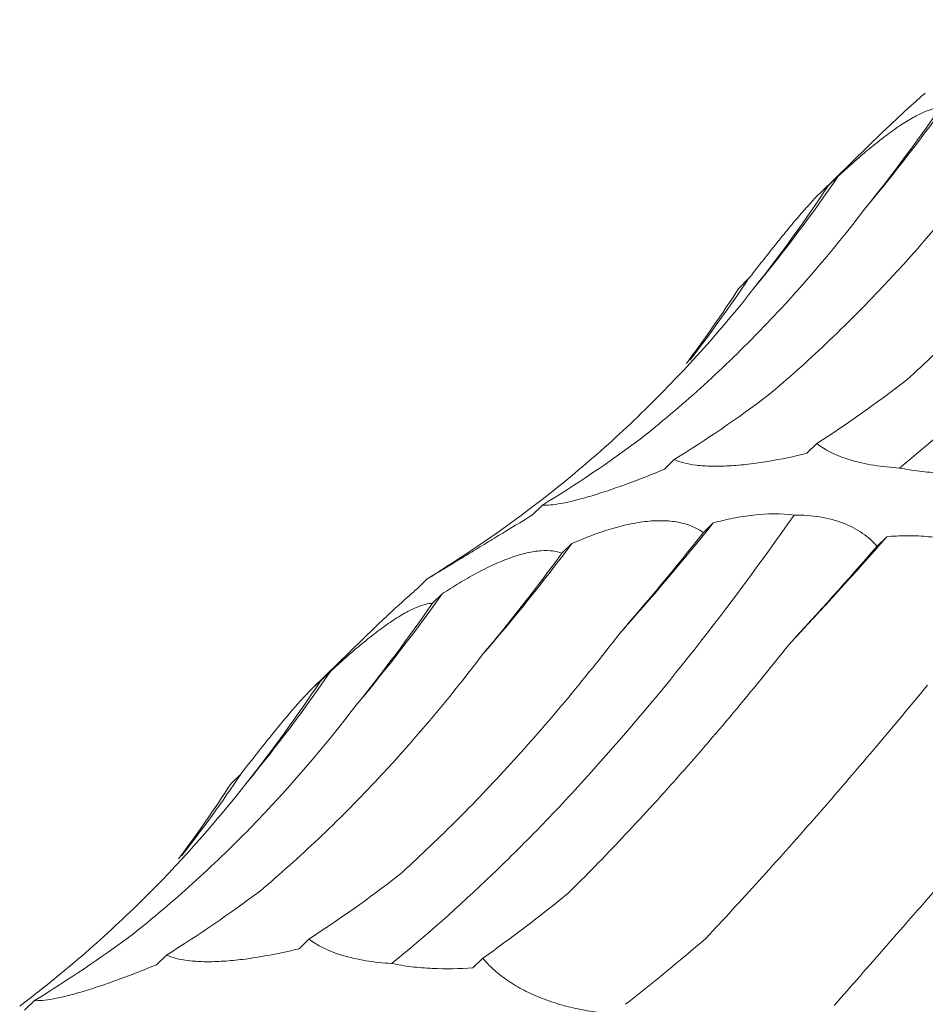
# Model space of a CAD drawing. Units: millimetres. Extents: x 250 to 14600, y 250 to 10250.
# Drawn here: x 9632 to 9654, y 4673 to 4696 of the extents above; entities that cross this region are included whole.
import ezdxf

# ---------------------------------------------------------------- set-up
doc = ezdxf.new("R2010")
doc.units = ezdxf.units.MM
doc.header["$LTSCALE"] = 50

msp = doc.modelspace()

# ---------------------------------------------------------------- linework, layer by layer
at = {"color": 7, "linetype": 'Continuous', "lineweight": 15}
for p, q in [((9653.071, 4693.628), (9651.574, 4692.167)), ((9652.001, 4692.566), (9651.761, 4692.333)), ((9649.859, 4690.113), (9649.629, 4689.888)), ((9651.488, 4686.169), (9651.252, 4685.938)), ((9648.082, 4685.787), (9647.846, 4685.556)), ((9644.932, 4684.698), (9644.696, 4684.468)), ((9649.013, 4684.274), (9648.777, 4684.043)), ((9653.161, 4683.944), (9652.929, 4683.717)), ((9645.636, 4683.779), (9645.4, 4683.549)), ((9642.182, 4682.938), (9641.945, 4682.708)), ((9642.538, 4682.581), (9642.306, 4682.354)), ((9640.937, 4681.785), (9639.44, 4680.324)), ((9639.867, 4680.723), (9639.627, 4680.489)), ((9637.725, 4678.27), (9637.494, 4678.044)), ((9639.354, 4674.325), (9639.118, 4674.095)), ((9635.948, 4673.943), (9635.712, 4673.713)), ((9643.507, 4673.868), (9643.271, 4673.638)), ((9632.797, 4672.855), (9632.562, 4672.625))]:
    msp.add_line(p, q, dxfattribs=at)
for centre, radius, start, end in [((9620.049, 4719.028), 42.475, 320.1366, 324.6017), ((9621.564, 4713.347), 36.854, 320.5346, 325.6766), ((9621.93, 4708.801), 33.605, 322.1185, 326.2131), ((9596.536, 4726.425), 67.31, 318.26267, 321.22785), ((9571.252, 4755.939), 109.053, 316.85857, 318.68589), ((9604.405, 4714.746), 51.565, 319.2949, 323.0909), ((9607.915, 4707.184), 42.475, 320.1366, 324.6017), ((9609.43, 4701.504), 36.854, 320.5346, 325.6766), ((9609.796, 4696.957), 33.605, 322.1185, 326.2131)]:
    msp.add_arc(centre, radius, start, end, dxfattribs=at)
for centre, major_axis, ratio, start_param, end_param in [((9615.04, 4758.432), (-21.72, 77.576), 0.586437, 3.538321, 3.593308), ((9599.097, 4750.983), (-42.424, 68.682), 0.625878, 3.365779, 3.422034), ((9586.22, 4739.56), (60.444, -53.572), 0.633784, 0.052876, 0.095564), ((9637.522, 4762.406), (-1.29, 80.329), 0.516027, 3.45396, 3.509582), ((9619.027, 4760.12), (-21.72, 77.577), 0.586431, 3.310423, 3.366076), ((9602.61, 4753.443), (-42.426, 68.681), 0.625884, 3.139167, 3.194879), ((9589.12, 4742.709), (60.442, -53.574), 0.633786, 6.095872, 6.151448), ((9640.57, 4748.3), (16.997, 78.315), 0.417067, 3.790411, 3.846192), ((9663.956, 4740.985), (35.206, 71.799), 0.269519, 3.876813, 3.931764), ((9621.089, 4749.689), (-1.29, 80.329), 0.516026, 3.681233, 3.736836), ((9602.906, 4746.588), (-21.72, 77.576), 0.586437, 3.538321, 3.593308), ((9586.963, 4739.14), (-42.424, 68.682), 0.625878, 3.365779, 3.422034), ((9574.086, 4727.717), (60.444, -53.572), 0.633784, 0.052876, 0.095564), ((9625.387, 4750.563), (-1.29, 80.329), 0.516027, 3.45396, 3.509582), ((9606.892, 4748.277), (-21.72, 77.577), 0.586431, 3.310423, 3.366076), ((9648.679, 4747.461), (20.098, 77.543), 0.395919, 3.57979, 3.635513), ((9590.476, 4741.6), (-42.426, 68.681), 0.625884, 3.139167, 3.194879), ((9668.291, 4740.134), (35.207, 71.799), 0.269515, 3.648856, 3.70451)]:
    msp.add_ellipse(centre, major_axis=major_axis, ratio=ratio, start_param=start_param, end_param=end_param, dxfattribs=at)
for points, knots in [([(9653.463, 4685.586), (9654.259, 4686.23), (9655.061, 4686.938), (9656.271, 4688.1), (9656.676, 4688.505), (9657.488, 4689.347), (9657.894, 4689.783), (9659.914, 4692.034), (9661.509, 4694.059), (9663.077, 4696.303)], [0, 0, 0, 0, 0.25, 0.25, 0.375, 0.375, 0.5, 0.5, 1, 1, 1, 1]), ([(9654.08, 4694.551), (9654.001, 4694.482), (9653.654, 4694.178), (9653.326, 4693.867), (9653.073, 4693.627)], [0, 0, 0, 0, 0.226771, 1, 1, 1, 1]), ([(9652.001, 4692.566), (9652.116, 4692.673), (9652.234, 4692.779), (9652.473, 4692.99), (9652.595, 4693.095), (9652.837, 4693.296), (9652.957, 4693.392), (9653.197, 4693.576), (9653.315, 4693.662), (9653.539, 4693.815), (9653.647, 4693.884), (9653.852, 4694.002), (9653.945, 4694.049), (9654.116, 4694.124), (9654.193, 4694.152), (9654.329, 4694.187), (9654.388, 4694.196), (9654.44, 4694.197)], [0, 0, 0, 0, 0.125, 0.125, 0.25, 0.25, 0.375, 0.375, 0.5, 0.5, 0.625, 0.625, 0.75, 0.75, 0.875, 0.875, 1, 1, 1, 1]), ([(9653.637, 4687.694), (9654.084, 4688.098), (9654.531, 4688.522), (9655.421, 4689.411), (9655.865, 4689.876), (9657.187, 4691.325), (9658.051, 4692.359), (9658.897, 4693.459)], [0, 0, 0, 0, 0.25, 0.25, 0.5, 0.5, 1, 1, 1, 1]), ([(9650.328, 4687.325), (9650.795, 4687.719), (9651.257, 4688.132), (9652.171, 4688.999), (9652.624, 4689.453), (9653.955, 4690.869), (9654.809, 4691.881), (9655.629, 4692.96)], [0, 0, 0, 0, 0.25, 0.25, 0.5, 0.5, 1, 1, 1, 1]), ([(9649.859, 4690.113), (9649.956, 4690.237), (9650.053, 4690.362), (9650.251, 4690.613), (9650.351, 4690.739), (9650.547, 4690.985), (9650.644, 4691.106), (9650.836, 4691.34), (9650.929, 4691.452), (9651.105, 4691.658), (9651.188, 4691.754), (9651.344, 4691.928), (9651.413, 4692.003), (9651.538, 4692.133), (9651.594, 4692.187), (9651.689, 4692.275), (9651.728, 4692.308), (9651.761, 4692.333)], [0, 0, 0, 0, 0.125, 0.125, 0.25, 0.25, 0.375, 0.375, 0.5, 0.5, 0.625, 0.625, 0.75, 0.75, 0.875, 0.875, 1, 1, 1, 1]), ([(9647.265, 4686.274), (9647.755, 4686.662), (9648.236, 4687.069), (9649.179, 4687.922), (9649.643, 4688.369), (9650.996, 4689.757), (9651.848, 4690.749), (9652.652, 4691.803)], [0, 0, 0, 0, 0.25, 0.25, 0.5, 0.5, 1, 1, 1, 1]), ([(9644.578, 4684.567), (9645.084, 4684.949), (9645.577, 4685.348), (9646.541, 4686.18), (9647.011, 4686.614), (9648.377, 4687.96), (9649.227, 4688.914), (9650.016, 4689.922)], [0, 0, 0, 0, 0.25, 0.25, 0.5, 0.5, 1, 1, 1, 1]), ([(9653.463, 4685.586), (9653.254, 4685.598), (9653.045, 4685.62), (9652.649, 4685.685), (9652.459, 4685.728), (9652.118, 4685.831), (9651.964, 4685.892), (9651.697, 4686.023), (9651.585, 4686.094), (9651.488, 4686.169)], [0, 0, 0, 0, 0.25, 0.25, 0.5, 0.5, 0.75, 0.75, 1, 1, 1, 1]), ([(9651.252, 4685.938), (9650.947, 4685.863), (9650.633, 4685.797), (9650.164, 4685.719), (9650.008, 4685.696), (9649.695, 4685.66), (9649.542, 4685.646), (9649.248, 4685.63), (9649.106, 4685.627), (9648.842, 4685.632), (9648.721, 4685.641), (9648.5, 4685.667), (9648.4, 4685.686), (9648.225, 4685.731), (9648.148, 4685.757), (9648.082, 4685.787)], [0, 0, 0, 0, 0.25, 0.25, 0.375, 0.375, 0.5, 0.5, 0.625, 0.625, 0.75, 0.75, 0.875, 0.875, 1, 1, 1, 1]), ([(9647.846, 4685.556), (9647.553, 4685.435), (9647.253, 4685.316), (9646.809, 4685.154), (9646.662, 4685.102), (9646.37, 4685.003), (9646.227, 4684.958), (9645.957, 4684.877), (9645.826, 4684.841), (9645.588, 4684.781), (9645.48, 4684.758), (9645.285, 4684.722), (9645.198, 4684.71), (9645.049, 4684.697), (9644.986, 4684.695), (9644.932, 4684.698)], [0, 0, 0, 0, 0.25, 0.25, 0.375, 0.375, 0.5, 0.5, 0.625, 0.625, 0.75, 0.75, 0.875, 0.875, 1, 1, 1, 1]), ([(9655.405, 4685.482), (9655.093, 4685.46), (9654.764, 4685.453), (9654.27, 4685.476), (9654.102, 4685.489), (9653.777, 4685.528), (9653.618, 4685.554), (9653.463, 4685.586)], [0, 0, 0, 0, 0.5, 0.5, 0.75, 0.75, 1, 1, 1, 1]), ([(9641.329, 4673.743), (9642.125, 4674.386), (9642.926, 4675.095), (9644.137, 4676.257), (9644.542, 4676.661), (9645.354, 4677.503), (9645.76, 4677.94), (9647.78, 4680.191), (9649.375, 4682.216), (9650.943, 4684.46)], [0, 0, 0, 0, 0.25, 0.25, 0.375, 0.375, 0.5, 0.5, 1, 1, 1, 1]), ([(9644.696, 4684.468), (9644.425, 4684.301), (9644.15, 4684.132), (9643.75, 4683.888), (9643.618, 4683.808), (9643.358, 4683.65), (9643.233, 4683.574), (9642.999, 4683.432), (9642.888, 4683.364), (9642.688, 4683.243), (9642.599, 4683.189), (9642.443, 4683.095), (9642.375, 4683.054), (9642.263, 4682.987), (9642.218, 4682.96), (9642.182, 4682.938)], [0, 0, 0, 0, 0.25, 0.25, 0.375, 0.375, 0.5, 0.5, 0.625, 0.625, 0.75, 0.75, 0.875, 0.875, 1, 1, 1, 1]), ([(9645.636, 4683.779), (9645.779, 4683.843), (9645.924, 4683.903), (9646.222, 4684.018), (9646.375, 4684.071), (9646.679, 4684.165), (9646.832, 4684.206), (9647.137, 4684.271), (9647.287, 4684.296), (9647.576, 4684.326), (9647.716, 4684.331), (9647.983, 4684.321), (9648.106, 4684.305), (9648.332, 4684.257), (9648.437, 4684.223), (9648.622, 4684.142), (9648.704, 4684.095), (9648.777, 4684.043)], [0, 0, 0, 0, 0.125, 0.125, 0.25, 0.25, 0.375, 0.375, 0.5, 0.5, 0.625, 0.625, 0.75, 0.75, 0.875, 0.875, 1, 1, 1, 1]), ([(9649.013, 4684.274), (9649.168, 4684.316), (9649.325, 4684.353), (9649.647, 4684.417), (9649.811, 4684.443), (9650.302, 4684.497), (9650.636, 4684.501), (9650.943, 4684.46)], [0, 0, 0, 0, 0.25, 0.25, 0.5, 0.5, 1, 1, 1, 1]), ([(9650.943, 4684.46), (9651.153, 4684.462), (9651.36, 4684.448), (9651.761, 4684.384), (9651.952, 4684.333), (9652.293, 4684.201), (9652.447, 4684.119), (9652.717, 4683.931), (9652.831, 4683.828), (9652.929, 4683.717)], [0, 0, 0, 0, 0.25, 0.25, 0.5, 0.5, 0.75, 0.75, 1, 1, 1, 1]), ([(9653.161, 4683.944), (9653.312, 4683.958), (9653.465, 4683.967), (9653.778, 4683.97), (9653.938, 4683.965), (9654.255, 4683.937), (9654.413, 4683.915), (9654.728, 4683.849), (9654.883, 4683.806), (9655.178, 4683.699), (9655.32, 4683.635), (9655.589, 4683.486), (9655.711, 4683.404), (9655.936, 4683.224), (9656.038, 4683.125), (9656.217, 4682.923), (9656.295, 4682.818), (9656.363, 4682.711)], [0, 0, 0, 0, 0.125, 0.125, 0.25, 0.25, 0.375, 0.375, 0.5, 0.5, 0.625, 0.625, 0.75, 0.75, 0.875, 0.875, 1, 1, 1, 1]), ([(9642.538, 4682.581), (9642.67, 4682.667), (9642.804, 4682.751), (9643.077, 4682.916), (9643.217, 4682.996), (9643.496, 4683.145), (9643.635, 4683.215), (9643.914, 4683.342), (9644.051, 4683.398), (9644.314, 4683.492), (9644.441, 4683.53), (9644.684, 4683.585), (9644.795, 4683.602), (9645, 4683.617), (9645.095, 4683.614), (9645.261, 4683.593), (9645.335, 4683.574), (9645.4, 4683.549)], [0, 0, 0, 0, 0.125, 0.125, 0.25, 0.25, 0.375, 0.375, 0.5, 0.5, 0.625, 0.625, 0.75, 0.75, 0.875, 0.875, 1, 1, 1, 1]), ([(9641.945, 4682.708), (9641.867, 4682.639), (9641.52, 4682.335), (9641.192, 4682.024), (9640.939, 4681.784)], [0, 0, 0, 0, 0.226771, 1, 1, 1, 1]), ([(9639.867, 4680.723), (9639.982, 4680.83), (9640.1, 4680.936), (9640.339, 4681.147), (9640.461, 4681.252), (9640.703, 4681.453), (9640.823, 4681.549), (9641.063, 4681.733), (9641.181, 4681.819), (9641.405, 4681.972), (9641.513, 4682.041), (9641.718, 4682.159), (9641.811, 4682.206), (9641.982, 4682.281), (9642.059, 4682.309), (9642.195, 4682.344), (9642.254, 4682.353), (9642.306, 4682.354)], [0, 0, 0, 0, 0.125, 0.125, 0.25, 0.25, 0.375, 0.375, 0.5, 0.5, 0.625, 0.625, 0.75, 0.75, 0.875, 0.875, 1, 1, 1, 1]), ([(9641.503, 4675.851), (9641.95, 4676.255), (9642.396, 4676.679), (9643.287, 4677.568), (9643.731, 4678.033), (9645.053, 4679.482), (9645.917, 4680.515), (9646.763, 4681.616)], [0, 0, 0, 0, 0.25, 0.25, 0.5, 0.5, 1, 1, 1, 1]), ([(9645.538, 4675.414), (9645.967, 4675.838), (9646.401, 4676.281), (9647.275, 4677.206), (9647.717, 4677.689), (9649.045, 4679.185), (9649.934, 4680.246), (9650.824, 4681.369)], [0, 0, 0, 0, 0.25, 0.25, 0.5, 0.5, 1, 1, 1, 1]), ([(9638.194, 4675.482), (9638.661, 4675.875), (9639.123, 4676.289), (9640.037, 4677.155), (9640.489, 4677.61), (9641.821, 4679.026), (9642.675, 4680.038), (9643.495, 4681.117)], [0, 0, 0, 0, 0.25, 0.25, 0.5, 0.5, 1, 1, 1, 1]), ([(9637.725, 4678.27), (9637.822, 4678.394), (9637.919, 4678.519), (9638.117, 4678.77), (9638.217, 4678.896), (9638.413, 4679.142), (9638.51, 4679.262), (9638.702, 4679.497), (9638.795, 4679.608), (9638.971, 4679.815), (9639.054, 4679.911), (9639.21, 4680.085), (9639.279, 4680.16), (9639.404, 4680.29), (9639.46, 4680.344), (9639.555, 4680.431), (9639.594, 4680.465), (9639.627, 4680.489)], [0, 0, 0, 0, 0.125, 0.125, 0.25, 0.25, 0.375, 0.375, 0.5, 0.5, 0.625, 0.625, 0.75, 0.75, 0.875, 0.875, 1, 1, 1, 1]), ([(9648.843, 4674.35), (9649.257, 4674.791), (9649.678, 4675.248), (9650.536, 4676.197), (9650.975, 4676.689), (9652.304, 4678.208), (9653.211, 4679.275), (9654.135, 4680.396)], [0, 0, 0, 0, 0.25, 0.25, 0.5, 0.5, 1, 1, 1, 1]), ([(9635.131, 4674.431), (9635.621, 4674.819), (9636.102, 4675.226), (9637.045, 4676.079), (9637.509, 4676.525), (9638.862, 4677.914), (9639.714, 4678.905), (9640.518, 4679.96)], [0, 0, 0, 0, 0.25, 0.25, 0.5, 0.5, 1, 1, 1, 1]), ([(9651.905, 4672.739), (9652.309, 4673.201), (9652.725, 4673.676), (9653.581, 4674.655), (9654.021, 4675.16), (9655.369, 4676.707), (9656.303, 4677.782), (9657.27, 4678.899)], [0, 0, 0, 0, 0.25, 0.25, 0.5, 0.5, 1, 1, 1, 1]), ([(9632.444, 4672.724), (9632.95, 4673.106), (9633.443, 4673.504), (9634.407, 4674.336), (9634.877, 4674.771), (9636.243, 4676.116), (9637.093, 4677.07), (9637.882, 4678.079)], [0, 0, 0, 0, 0.25, 0.25, 0.5, 0.5, 1, 1, 1, 1]), ([(9641.329, 4673.743), (9641.12, 4673.755), (9640.91, 4673.777), (9640.515, 4673.841), (9640.325, 4673.885), (9639.984, 4673.988), (9639.83, 4674.048), (9639.563, 4674.18), (9639.451, 4674.251), (9639.354, 4674.325)], [0, 0, 0, 0, 0.25, 0.25, 0.5, 0.5, 0.75, 0.75, 1, 1, 1, 1]), ([(9639.118, 4674.095), (9638.813, 4674.02), (9638.499, 4673.954), (9638.03, 4673.876), (9637.874, 4673.853), (9637.561, 4673.816), (9637.408, 4673.803), (9637.114, 4673.786), (9636.972, 4673.783), (9636.708, 4673.789), (9636.587, 4673.797), (9636.366, 4673.824), (9636.266, 4673.843), (9636.091, 4673.888), (9636.014, 4673.914), (9635.948, 4673.943)], [0, 0, 0, 0, 0.25, 0.25, 0.375, 0.375, 0.5, 0.5, 0.625, 0.625, 0.75, 0.75, 0.875, 0.875, 1, 1, 1, 1]), ([(9635.712, 4673.713), (9635.419, 4673.592), (9635.118, 4673.473), (9634.675, 4673.311), (9634.528, 4673.259), (9634.235, 4673.16), (9634.093, 4673.115), (9633.823, 4673.034), (9633.692, 4672.998), (9633.454, 4672.938), (9633.346, 4672.915), (9633.151, 4672.879), (9633.064, 4672.867), (9632.915, 4672.853), (9632.852, 4672.852), (9632.797, 4672.855)], [0, 0, 0, 0, 0.25, 0.25, 0.375, 0.375, 0.5, 0.5, 0.625, 0.625, 0.75, 0.75, 0.875, 0.875, 1, 1, 1, 1]), ([(9643.271, 4673.638), (9642.959, 4673.617), (9642.63, 4673.61), (9642.136, 4673.632), (9641.968, 4673.646), (9641.642, 4673.685), (9641.484, 4673.71), (9641.329, 4673.743)], [0, 0, 0, 0, 0.5, 0.5, 0.75, 0.75, 1, 1, 1, 1]), ([(9646.682, 4672.536), (9646.389, 4672.556), (9646.085, 4672.594), (9645.628, 4672.689), (9645.474, 4672.727), (9645.166, 4672.819), (9645.014, 4672.871), (9644.721, 4672.99), (9644.577, 4673.057), (9644.309, 4673.2), (9644.185, 4673.277), (9643.955, 4673.438), (9643.85, 4673.523), (9643.663, 4673.694), (9643.581, 4673.78), (9643.507, 4673.868)], [0, 0, 0, 0, 0.25, 0.25, 0.375, 0.375, 0.5, 0.5, 0.625, 0.625, 0.75, 0.75, 0.875, 0.875, 1, 1, 1, 1])]:
    msp.add_open_spline(points, degree=3, knots=knots, dxfattribs=at)

doc.saveas('drawing.dxf')
